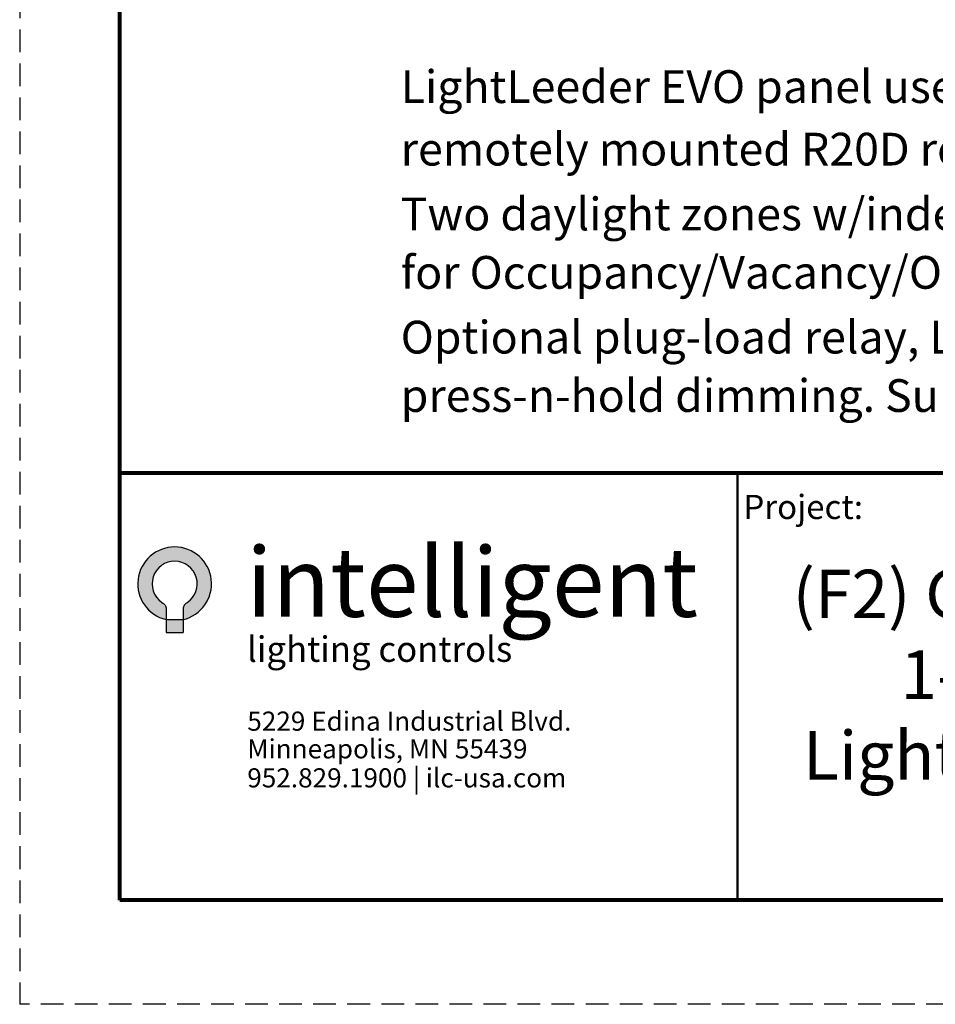
# Model space of a CAD drawing. Units: inches. Extents: x 454.1 to 491, y 121.4 to 161.7.
# Drawn here: x 460.9 to 471, y 121.4 to 132.2 of the extents above; entities that cross this region are included whole.
import ezdxf

# ---------------------------------------------------------------- set-up
doc = ezdxf.new("R2010")
doc.units = ezdxf.units.IN
doc.header["$MEASUREMENT"] = 0
doc.linetypes.add('HIDDEN', pattern=[0.375, 0.25, -0.125])
for name, color, linetype in [('Border', 7, 'Continuous'), ('Title block', 7, 'Continuous'), ('TXT', 7, 'Continuous'), ('Wiring', 7, 'Continuous')]:
    doc.layers.add(name, color=color, linetype=linetype)
doc.layers.add('Print Border', color=6, linetype='HIDDEN', plot=False)
doc.styles.add('SIMPLEX', font='SIMPLEX')

msp = doc.modelspace()

# ---------------------------------------------------------------- hatches: boundary and pattern name
at = {"true_color": 0x05c3de}
h = msp.add_hatch(color=132, dxfattribs=at)
edge = h.paths.add_edge_path()
edge.add_line((462.4571999249508, 125.7888842840551), (462.4698432425416, 125.7783883559624))
edge.add_line((462.4698432425416, 125.7783883559622), (462.4764623693428, 125.7732438176927))
edge.add_line((462.4764623693427, 125.773243817693), (462.4837311927942, 125.7675943201774))
edge.add_line((462.483731192794, 125.7675943201774), (462.4884545462256, 125.7632877089435))
edge.add_line((462.4884545462259, 125.7632877089435), (462.4947365638657, 125.7556527129999))
edge.add_line((462.4947365638657, 125.7556527129999), (462.4996379061071, 125.7472985073083))
edge.add_line((462.4996379061071, 125.7472985073085), (462.5034269345064, 125.7374102979885))
edge.add_line((462.5034269345064, 125.7374102979882), (462.5052931601405, 125.7284382304568))
edge.add_line((462.5052931601404, 125.7284382304568), (462.5058244009202, 125.7183659213975))
edge.add_line((462.5058244009202, 125.7183659213975), (462.5059192856764, 125.5971060407768))
edge.add_arc((462.6002823541936, 125.991876202922), 0.4058914505384766, -76.69782470459148, 256.55666949817453, ccw=False)
edge.add_line((462.6936725724353, 125.5968747639918), (462.6937674437148, 125.7181174219011))
edge.add_line((462.6937674437147, 125.7181174219014), (462.6942986844946, 125.7281897309607))
edge.add_line((462.6942986844947, 125.7281897309607), (462.6961649101289, 125.7371617984921))
edge.add_line((462.696164910129, 125.7371617984919), (462.6999539385282, 125.7470500078119))
edge.add_line((462.6999539385279, 125.7470500078121), (462.7048552807693, 125.7554042135037))
edge.add_line((462.7048552807696, 125.755404213504), (462.7111372984094, 125.7630392094475))
edge.add_line((462.7111372984092, 125.7630392094473), (462.7158606518409, 125.7673458206812))
edge.add_line((462.7158606518409, 125.7673458206812), (462.7231294752922, 125.7729953181968))
edge.add_line((462.7231294752922, 125.7729953181968), (462.7297486020935, 125.7781398564662))
edge.add_line((462.7297486020935, 125.778139856466), (462.7393661844803, 125.7861239518137))
edge.add_arc((462.6002823541936, 125.991876202922), 0.2483511640466216, 304.0577966920427, 594.8212305675097)
msp.add_hatch(color=132, dxfattribs=at).paths.add_polyline_path([(462.5059192856764, 125.5971060407765), (462.6936725724353, 125.5968747639918), (462.6936725724353, 125.4541424362945), (462.5059192856764, 125.4541424362945)])

# ---------------------------------------------------------------- linework, layer by layer
at = {"color": 132, "true_color": 0x05c3de}
for p, q in [((462.5059192856764, 125.5971060407765), (462.6936725724353, 125.5968747639918)), ((462.5059192856764, 125.5971060407765), (462.5059192856764, 125.4541424362945)), ((462.6936725724353, 125.5968747639918), (462.6936725724353, 125.4541424362945)), ((462.5059192856764, 125.4541424362945), (462.6936725724353, 125.4541424362945))]:
    msp.add_line(p, q, dxfattribs=at)
for points in [[(462.4571999249508, 125.7888842840551), (462.4698432425416, 125.7783883559622), (462.4764623693427, 125.773243817693), (462.483731192794, 125.7675943201774), (462.4884545462259, 125.7632877089435), (462.4947365638657, 125.7556527129999), (462.4996379061071, 125.7472985073085), (462.5034269345064, 125.7374102979882), (462.5052931601404, 125.7284382304568), (462.5058244009202, 125.7183659213975), (462.5059192856764, 125.5971060407765)], [(462.7393661844803, 125.7861239518139), (462.7297486020935, 125.778139856466), (462.7231294752922, 125.7729953181968), (462.7158606518409, 125.7673458206812), (462.7111372984092, 125.7630392094473), (462.7048552807696, 125.755404213504), (462.6999539385279, 125.7470500078121), (462.696164910129, 125.7371617984919), (462.6942986844947, 125.7281897309607), (462.6937674437147, 125.7181174219014), (462.6936725724353, 125.5968747639918)]]:
    msp.add_lwpolyline(points, dxfattribs=at)
for radius, start, end in [(0.4058914505384766, 283.3021752954191, 256.5566694981577), (0.2483511640466216, 304.057796691967, 234.8212305675059)]:
    msp.add_arc((462.6002823541936, 125.991876202922), radius, start, end, dxfattribs=at)
at = {"layer": 'Border', "lineweight": 80}
for p, q in [((490.4394833408484, 127.2092700855536), (461.9967909387664, 127.2092700855536)), ((490.4394833408484, 122.5059282201813), (461.9967909387664, 122.5059282201813)), ((490.4394833408484, 122.5059282201813), (461.9967909387664, 122.5059282201813))]:
    msp.add_line(p, q, dxfattribs=at)
at = {"layer": 'Border', "lineweight": 50}
msp.add_line((468.8001685033227, 122.5059282201813), (468.8001685033227, 127.2092700855536), dxfattribs=at)
at = {"layer": 'Print Border', "color": 6, "linetype": 'HIDDEN'}
for p in [(460.8939168587586, 161.7247036934783), (491.0017535482716, 121.3591467398767)]:
    msp.add_line(p, (460.8939168587586, 121.3591467398767), dxfattribs=at)
at = {"layer": 'Title block', "lineweight": 80}
msp.add_line((461.9967909387664, 122.5059282201813), (461.9967909387664, 160.7257961354788), dxfattribs=at)

# ---------------------------------------------------------------- texts
at = {"layer": 'Title block'}
for s, insert, char_height, width, attachment_point in [('{\\fArial|b0|i0|c0|p34;Project:}', (470.1806578815986, 126.9715840240288), 0.2666502412695186, 0.9784997253626252, 3), ('{\\fArial|b0|i0|c0|p34;(F2) General Room Pre-Program Control \\P1-Room, 4-Zone, 2-Daylight Zone\\PLightLEEDer EVO Distributed Controller}', (476.1697544342045, 126.1464245073556), 0.5333004825390372, 14.36740779202353, 2)]:
    msp.add_mtext(s, dxfattribs=dict(at, insert=insert, char_height=char_height, width=width, attachment_point=attachment_point))
at = {"layer": 'Title block', "color": 159, "true_color": 0x1b365d, "insert": (463.3888151038908, 126.3933755075899), "char_height": 0.6378626244741396, "attachment_point": 1}
msp.add_mtext('{\\fCalibri|b1|i0|c0|p34;\\H1.2x;{\\c6108699;i\\fArial|b1|i0|c0|p34;n\\fCalibri|b1|i0|c0|p34;t\\fArial|b1|i0|c0|p34;ell\\fCalibri|b1|i0|c0|p34;i\\fArial|b1|i0|c0|p34;gen\\fCalibri|b1|i0|c0|p34;t\\fCalibri|b0|i0|c0|p34;\\H0.833333x; }}', dxfattribs=at)
at = {"layer": 'Title block', "color": 132, "true_color": 0x05c3de, "insert": (463.3969345549231, 125.4124770663248), "char_height": 0.6378626244741396, "width": 3.029215591242123, "attachment_point": 1}
msp.add_mtext('{\\pxsm1,ql;\\fArial|b0|i0|c0|p34;\\H0.44x;{\\c14598917;l\\fCalibri|b0|i0|c0|p34;i\\fArial|b0|i0|c0|p34;gh\\fCalibri|b0|i0|c0|p34;ti\\fArial|b0|i0|c0|p34;ng con\\fCalibri|b0|i0|c0|p34;t\\fArial|b0|i0|c0|p34;rols\\T1.05;\\c16699393;} }', dxfattribs=at)
at = {"layer": 'TXT', "linetype": 'Continuous', "style": 'SIMPLEX'}
for s, p in [('LightLeeder EVO panel used for controlling 1 room with 4 zones,', (465.0896497000864, 131.2886428735592)), ('remotely mounted R20D relays, for Open Office spaces.', (465.0896497000864, 130.5997926944891)), ('Two daylight zones w/independent zone settings, motion sensor inputs', (465.0896497000864, 129.8856432150927)), ('for Occupancy/Vacancy/Occ-ON 50% and Occ-On 100%/Unoccupied-50%. ', (465.0896497000864, 129.242108836219)), ('Optional plug-load relay, LightSync digital Multi-Zone Dimmer switches with ', (465.0896497000864, 128.5287592042394)), ('press-n-hold dimming. Supports power for 1 to 8 LightSync input devices.', (465.0896497000864, 127.8852248253657))]:
    msp.add_text(s, height=0.3607, dxfattribs=at).set_placement(p)
at = {"layer": 'Wiring', "color": 159, "linetype": 'ByBlock', "true_color": 0x1b365d, "char_height": 0.2111236293956551, "attachment_point": 1}
for s, insert, width in [('{\\fArial|b0|i0|c0|p0;\\T1.2;{\\c6108699;5229 Edina Industrial Blvd.}}', (463.4001347697215, 124.5839960535448), 4.254233297351124), ('{\\fArial|b0|i0|c0|p0;\\T1.2;{\\c6108699;Minneapolis, MN 55439}}', (463.4001347697215, 124.2793008614465), 4.254233297351124), ('{\\fArial|b0|i0|c0|p0;\\T1.2;952.829.1900 {\\c14598917;|\\c6108699;} ilc-usa.com}', (463.4001347697215, 123.9593709097436), 4.600734008501923)]:
    msp.add_mtext(s, dxfattribs=dict(at, insert=insert, width=width))

doc.saveas('drawing.dxf')
